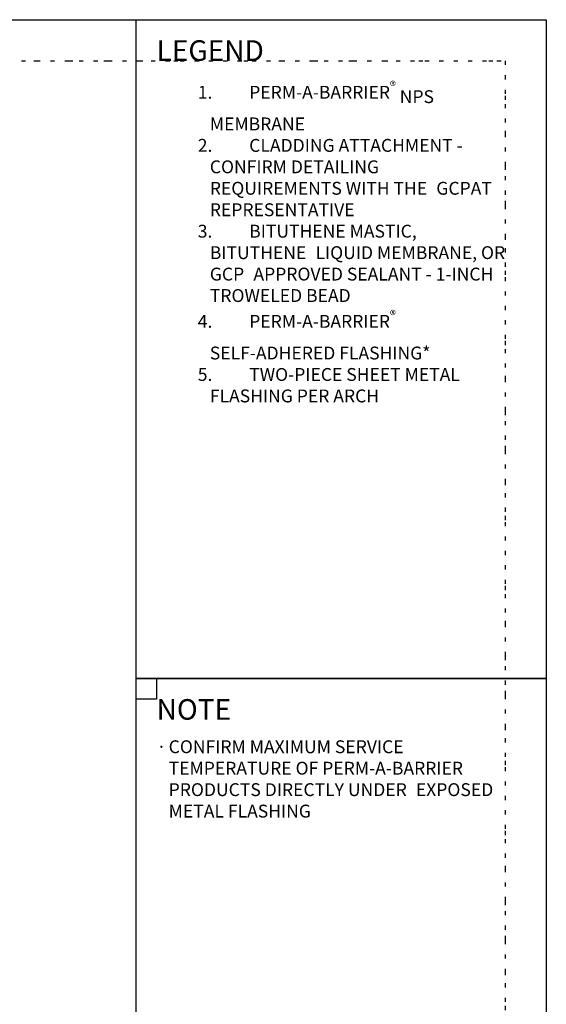
# Model space of a CAD drawing. Units: inches. Extents: x 37 to 3866, y -1443 to 6409.
# Drawn here: x 57 to 70, y -1426 to -1402 of the extents above; entities that cross this region are included whole.
import ezdxf

# ---------------------------------------------------------------- set-up
doc = ezdxf.new("R2010")
doc.units = ezdxf.units.IN
doc.header["$MEASUREMENT"] = 0
doc.linetypes.add('DOT', pattern=[0.25, 0, -0.25])
doc.layers.add('BE-ANNOTATION', color=1, linetype='Continuous')
doc.layers.add('BE-EXISTING CONSTRUCTION', color=5, linetype='Continuous')
doc.layers.add('BE-Z-NOPLOT', color=212, linetype='Continuous', plot=False)
doc.styles.add('GRACE DETAILING', font='GOTHIC.TTF', dxfattribs={"height": 0.0625})
doc.styles.add('GRACE SUBHEADER', font='GOTHICB.TTF', dxfattribs={"height": 0.125})

# ---------------------------------------------------------------- blocks, each defined once
blk = doc.blocks.new('GCP TITLEBLOCK')
at = {"layer": 'BE-EXISTING CONSTRUCTION'}
for points in [[(23.031, 38), (33, 38), (33, 22), (23.031, 22)], [(23.031, 22), (33, 22), (33, 6), (23.031, 6)]]:
    blk.add_lwpolyline(points, close=True, dxfattribs=at)
at = {"layer": 'BE-Z-NOPLOT'}
for points in [[(0, 38), (33, 38), (33, 0), (0, 0)], [(23.531, 21.5), (23.031, 21.5), (23.031, 22), (23.531, 22)]]:
    blk.add_lwpolyline(points, close=True, dxfattribs=at)
at = {"layer": 'BE-Z-NOPLOT', "linetype": 'DOT'}
blk.add_lwpolyline([(1, 37), (32, 37), (32, 1), (1, 1)], close=True, dxfattribs=at)
at = {"layer": 'BE-ANNOTATION', "insert": (23.531, 37.5), "char_height": 0.5, "attachment_point": 1, "style": 'GRACE SUBHEADER'}
blk.add_mtext_dynamic_manual_height_columns('LEGEND ', width=31.875, gutter_width=1.875, heights=[0], dxfattribs=at)

msp = doc.modelspace()

# ---------------------------------------------------------------- linework, layer by layer
at = {"layer": 'BE-Z-NOPLOT', "linetype": 'DOT', "ltscale": 3}
msp.add_lwpolyline([(38, -1403), (69, -1403), (69, -1439), (38, -1439)], close=True, dxfattribs=at)

# ---------------------------------------------------------------- block references
msp.add_blockref('GCP TITLEBLOCK', (37, -1440))

# ---------------------------------------------------------------- texts
at = {"layer": 'BE-ANNOTATION', "attachment_point": 1}
for s, width, insert, char_height, style in [('\\A1;\\pi-0.9375,l0.9375,t0.9375;{\\fCentury Gothic|b1|i0|c0|p34;1.^IPERM-A-BARRIER\\H0.7x;\\S®^ ;\\A0;\\H1.42857x; NPS MEMBRANE\\H1.43081x; \\H0.6989x;\\P2.^ICLADDING \\fCentury Gothic|b0|i0|c0|p34;\\C253;ATTACHMENT - \\H1.29821x; \\H0.77029x;CONFIRM DETAILING \\H1.35656x; \\H0.73716x;REQUIREMENTS WITH THE \\H1.33711x; \\H0.74788x;GCPAT REPRESENTATIVE\\H1.3436x; \\H0.74427x;\\P\\fCentury Gothic|b1|i0|c0|p34;\\C256;3.^IBITUTHENE MASTIC, BITUTHENE \\H1.34144x; \\H0.74547x;LIQUID MEMBRANE, OR GCP \\H1.34216x; \\H0.74507x;APPROVED SEALANT - 1-INCH \\H1.34192x; \\H0.7452x;TROWELED BEAD\\H1.342x; \\H0.74516x;\\P\\A1;4.^IPERM-A-BARRIER\\H0.7x;\\S®^ ;\\A0;\\H1.42857x; \\H1.34197x; \\H0.74517x;SELF-ADHERED FLASHING*\\H1.34198x; \\H0.74517x;\\P\\fCentury Gothic|b0|i0|c0|p34;\\C253;5.^ITWO-PIECE SHEET METAL \\H1.34197x; \\H0.74517x;FLASHING PER ARCH\\H1.34198x; }', 7.468749, (61.5313, -1403.5), 0.3125, 'GRACE DETAILING'), ('NOTE', 7.96875, (60.5313, -1418.5), 0.5, 'GRACE SUBHEADER'), ('\\pi-0.9375,l0.9375,t0.9375;{\\fSymbol|b0|i0|c2|p18;·^I}CONFIRM MAXIMUM SERVICE TEMPERATURE OF PERM-A-BARRIER {\\H1.45597x; }PRODUCTS DIRECTLY UNDER {\\H1.30398x; }EXPOSED METAL FLASHING{\\H1.35464x; }', 8.46875, (60.5313, -1419.5), 0.3125, 'GRACE DETAILING')]:
    msp.add_mtext_dynamic_manual_height_columns(s, width=width, gutter_width=1.875, heights=[0], dxfattribs=dict(at, insert=insert, char_height=char_height, style=style))

doc.saveas('drawing.dxf')
